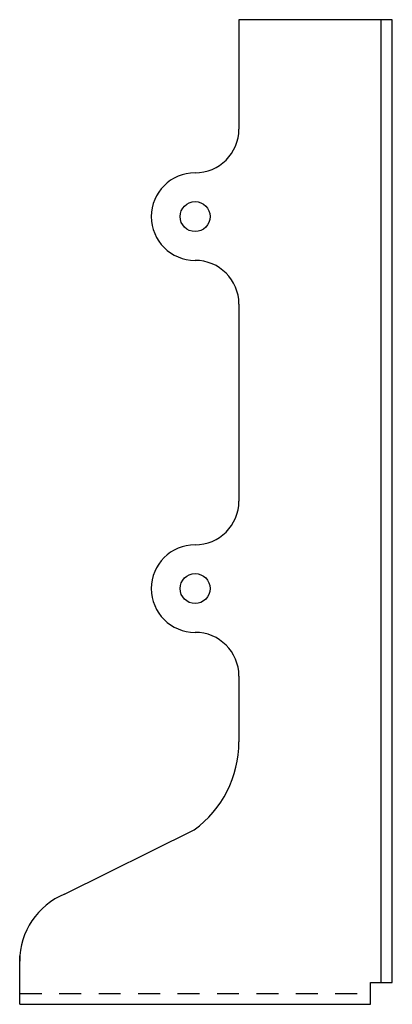
# Model space of a CAD drawing. Extents: x -1.33 to 0.8, y 0 to 5.62.
import ezdxf

# ---------------------------------------------------------------- set-up
doc = ezdxf.new("R2010")
doc.units = 0
doc.header["$LTSCALE"] = 0.5
doc.header["$MEASUREMENT"] = 0
doc.linetypes.add('HIDDEN', pattern=[0.375, 0.25, -0.125])
doc.layers.get('0').update_dxf_attribs({"linetype": 'CONTINUOUS'})

msp = doc.modelspace()

# ---------------------------------------------------------------- linework, layer by layer
for p, q in [((0.797, 5.625), (-0.078, 5.625)), ((-0.078, 5.625), (-0.078, 5)), ((0.7345, 0.125), (0.7345, 5.625)), ((0.797, 0.125), (0.797, 5.625)), ((-0.078, 4), (-0.078, 2.875)), ((-0.078, 1.875), (-0.078, 1.5)), ((-1.0729, 0.6296), (-0.3288, 0.9996)), ((-1.328, 0), (-1.328, 0.276)), ((0.672, 0), (0.672, 0.125)), ((0.672, 0.125), (0.797, 0.125)), ((-1.328, 0), (0.672, 0))]:
    msp.add_line(p, q)
at = {"linetype": 'HIDDEN'}
msp.add_line((-1.328, 0.0625), (0.672, 0.0625), dxfattribs=at)
for centre in [(-0.328, 4.5), (-0.328, 2.375)]:
    msp.add_circle(centre, 0.0855)
for centre, radius, start, end in [((-0.328, 5), 0.25, 270, 0), ((-0.328, 4.5), 0.25, 90, 270), ((-0.328, 4), 0.25, 0, 90), ((-0.328, 2.875), 0.25, 270, 0), ((-0.328, 2.375), 0.25, 90, 270), ((-0.328, 1.875), 0.25, 0, 90), ((-0.7026, 1.5), 0.6246, 306.2706, 0), ((-0.9151, 0.247), 0.4139, 112.4077, 180)]:
    msp.add_arc(centre, radius, start, end)

doc.saveas('drawing.dxf')
